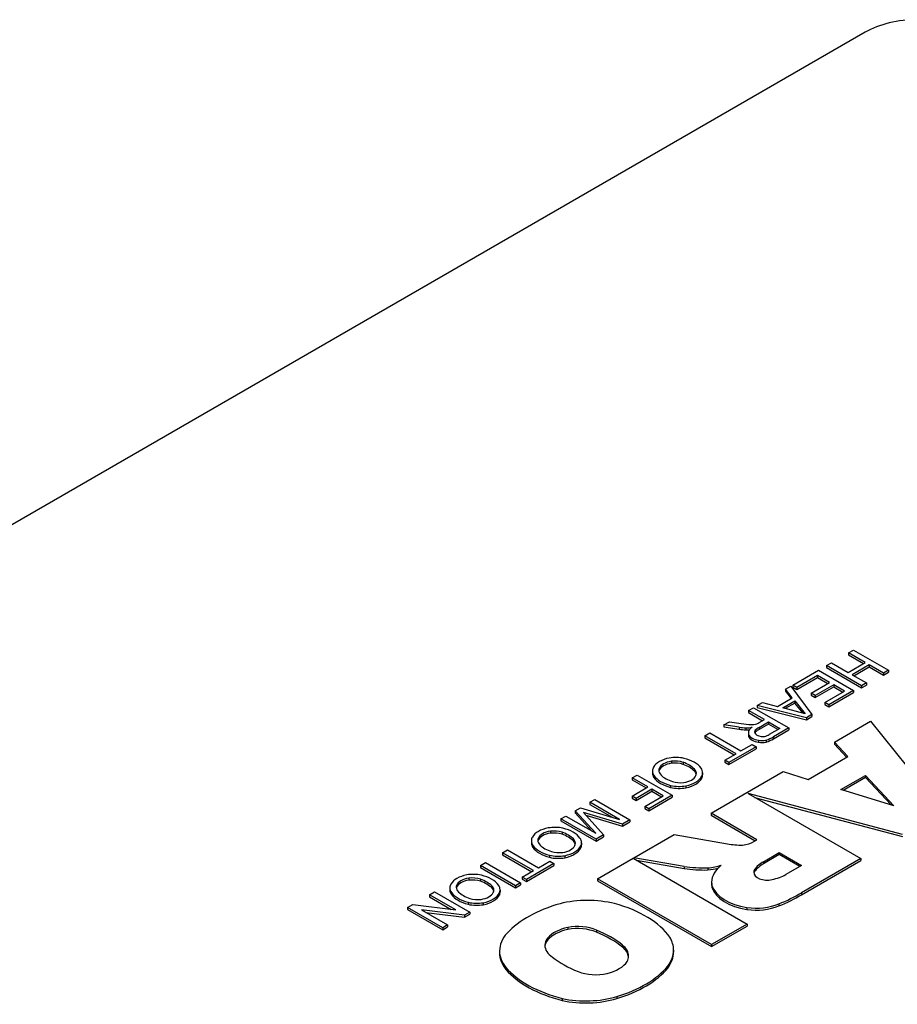
# Model space of a CAD drawing. Extents: x 2955 to 7497, y -941 to 2336.
# Drawn here: x 5829 to 5865, y 364 to 404 of the extents above; entities that cross this region are included whole.
import ezdxf

# ---------------------------------------------------------------- set-up
doc = ezdxf.new("R2010")
doc.units = 0
doc.header["$MEASUREMENT"] = 0
doc.layers.add('View', color=7, linetype='Continuous')

msp = doc.modelspace()

# ---------------------------------------------------------------- linework, layer by layer
at = {"layer": 'View'}
for p, q in [((5863.384, 403.305), (5820.947, 378.804)), ((5862.716, 378.301), (5862.915, 378.416)), ((5863.387, 377.914), (5862.716, 378.301)), ((5862.716, 378.301), (5862.716, 378.22)), ((5862.716, 378.22), (5863.316, 377.873)), ((5862.915, 378.416), (5864.33, 377.6)), ((5861.828, 377.788), (5862.027, 377.903)), ((5863.242, 376.972), (5861.828, 377.788)), ((5861.828, 377.788), (5861.828, 377.706)), ((5861.828, 377.706), (5863.242, 376.89)), ((5862.027, 377.903), (5862.698, 377.516)), ((5862.698, 377.516), (5863.387, 377.914)), ((5863.55, 377.82), (5862.861, 377.422)), ((5862.932, 377.381), (5863.55, 377.738)), ((5864.13, 377.485), (5863.55, 377.82)), ((5863.55, 377.82), (5863.55, 377.738)), ((5863.55, 377.738), (5864.13, 377.403)), ((5860.468, 377.003), (5861.501, 377.6)), ((5861.465, 377.39), (5860.632, 376.908)), ((5860.632, 376.827), (5861.465, 377.308)), ((5861.955, 377.108), (5861.465, 377.39)), ((5861.465, 377.39), (5861.465, 377.308)), ((5861.465, 377.308), (5861.884, 377.067)), ((5861.501, 377.6), (5862.916, 376.783)), ((5862.861, 377.422), (5863.442, 377.087)), ((5864.33, 377.6), (5864.13, 377.485)), ((5864.13, 377.403), (5864.33, 377.519)), ((5864.13, 377.485), (5864.13, 377.403)), ((5864.33, 377.6), (5864.33, 377.519)), ((5860.178, 376.835), (5860.39, 376.957)), ((5860.39, 376.957), (5861.244, 375.817)), ((5860.632, 376.908), (5860.468, 377.003)), ((5860.468, 377.003), (5860.468, 376.921)), ((5860.468, 376.921), (5860.632, 376.827)), ((5860.632, 376.908), (5860.632, 376.827)), ((5861.212, 376.678), (5861.955, 377.108)), ((5862.118, 377.013), (5861.375, 376.584)), ((5861.375, 376.502), (5862.118, 376.932)), ((5862.554, 376.762), (5862.118, 377.013)), ((5862.118, 377.013), (5862.118, 376.932)), ((5862.118, 376.932), (5862.483, 376.721)), ((5863.442, 377.087), (5863.242, 376.972)), ((5863.242, 376.89), (5863.442, 377.005)), ((5863.242, 376.972), (5863.242, 376.89)), ((5863.442, 377.087), (5863.442, 377.005)), ((5859.85, 376.143), (5860.453, 376.491)), ((5860.453, 376.491), (5860.178, 376.835)), ((5860.178, 376.835), (5860.178, 376.753)), ((5860.178, 376.753), (5860.408, 376.465)), ((5861.375, 376.584), (5861.212, 376.678)), ((5861.212, 376.678), (5861.212, 376.597)), ((5861.212, 376.597), (5861.375, 376.502)), ((5861.375, 376.584), (5861.375, 376.502)), ((5861.756, 376.302), (5862.554, 376.762)), ((5862.916, 376.783), (5861.919, 376.207)), ((5861.919, 376.126), (5862.916, 376.702)), ((5862.916, 376.783), (5862.916, 376.702)), ((5858.692, 375.976), (5858.892, 376.091)), ((5858.892, 376.091), (5860.306, 375.275)), ((5859.043, 376.179), (5859.254, 376.301)), ((5861.019, 375.687), (5859.043, 376.179)), ((5859.043, 376.179), (5859.043, 376.097)), ((5859.043, 376.097), (5861.019, 375.605)), ((5859.254, 376.301), (5859.85, 376.143)), ((5860.074, 376.083), (5860.556, 376.362)), ((5860.968, 375.846), (5860.074, 376.083)), ((5860.556, 376.28), (5860.17, 376.058)), ((5860.556, 376.362), (5860.968, 375.846)), ((5860.556, 376.362), (5860.556, 376.28)), ((5860.885, 375.868), (5860.556, 376.28)), ((5861.919, 376.207), (5861.756, 376.302)), ((5861.756, 376.302), (5861.756, 376.22)), ((5861.756, 376.22), (5861.919, 376.126)), ((5861.919, 376.207), (5861.919, 376.126)), ((5859.327, 375.61), (5858.692, 375.976)), ((5858.692, 375.976), (5858.692, 375.895)), ((5858.692, 375.895), (5859.256, 375.569)), ((5861.244, 375.817), (5861.019, 375.687)), ((5861.019, 375.605), (5861.244, 375.735)), ((5861.019, 375.687), (5861.019, 375.605)), ((5861.244, 375.817), (5861.244, 375.735)), ((5857.688, 375.396), (5857.917, 375.528)), ((5858.311, 375.305), (5857.688, 375.396)), ((5857.688, 375.396), (5857.688, 375.315)), ((5857.688, 375.315), (5858.311, 375.223)), ((5857.917, 375.528), (5858.392, 375.458)), ((5858.311, 375.305), (5858.311, 375.223)), ((5858.392, 375.458), (5858.706, 375.418)), ((5859.073, 375.464), (5859.123, 375.492)), ((5859.112, 375.297), (5859.49, 375.516)), ((5859.49, 375.434), (5859.112, 375.215)), ((5859.112, 375.297), (5859.112, 375.215)), ((5859.123, 375.492), (5859.327, 375.61)), ((5859.49, 375.516), (5859.944, 375.254)), ((5859.49, 375.516), (5859.49, 375.434)), ((5859.873, 375.213), (5859.49, 375.434)), ((5862.147, 374.707), (5863.602, 375.547)), ((5863.602, 375.547), (5866.513, 371.921)), ((5856.934, 374.96), (5857.134, 375.076)), ((5858.186, 374.238), (5856.934, 374.96)), ((5856.934, 374.96), (5856.934, 374.879)), ((5857.134, 375.076), (5858.385, 374.354)), ((5858.577, 375.28), (5858.577, 375.198)), ((5858.681, 375.074), (5858.681, 374.992)), ((5858.689, 375.019), (5858.689, 374.937)), ((5858.96, 375.184), (5858.96, 375.102)), ((5859.944, 375.254), (5859.523, 375.011)), ((5860.306, 375.275), (5859.693, 374.921)), ((5859.693, 374.839), (5860.306, 375.194)), ((5859.693, 374.921), (5859.693, 374.839)), ((5860.306, 375.275), (5860.306, 375.194)), ((5856.934, 374.879), (5858.115, 374.198)), ((5859.002, 374.521), (5857.896, 373.882)), ((5858.385, 374.354), (5858.838, 374.615)), ((5858.838, 374.615), (5859.002, 374.521)), ((5859.002, 374.521), (5859.002, 374.44)), ((5859.09, 374.78), (5859.09, 374.698)), ((5859.393, 374.788), (5859.393, 374.707)), ((5862.69, 374.125), (5862.147, 374.707)), ((5862.147, 374.707), (5862.147, 374.625)), ((5862.147, 374.625), (5862.641, 374.096)), ((5857.733, 373.977), (5858.186, 374.238)), ((5857.896, 373.801), (5859.002, 374.44)), ((5861.09, 373.201), (5862.69, 374.125)), ((5855.583, 373.933), (5855.583, 373.851)), ((5856.053, 373.89), (5856.053, 373.809)), ((5857.896, 373.882), (5857.733, 373.977)), ((5857.733, 373.977), (5857.733, 373.895)), ((5857.733, 373.895), (5857.896, 373.801)), ((5857.896, 373.882), (5857.896, 373.801)), ((5853.998, 373.264), (5854.198, 373.379)), ((5854.198, 373.379), (5855.613, 372.563)), ((5854.817, 373.542), (5854.817, 373.461)), ((5854.88, 373.358), (5854.88, 373.276)), ((5855.088, 373.644), (5855.088, 373.562)), ((5856.509, 373.62), (5856.509, 373.538)), ((5856.813, 373.337), (5856.813, 373.256)), ((5856.841, 373.464), (5856.841, 373.383)), ((5857.179, 371.839), (5860.082, 373.515)), ((5860.082, 373.515), (5861.09, 373.201)), ((5862.409, 372.79), (5863.402, 373.364)), ((5863.402, 373.364), (5864.545, 372.142)), ((5863.402, 373.364), (5863.402, 373.282)), ((5854.633, 372.898), (5853.998, 373.264)), ((5853.998, 373.264), (5853.998, 373.182)), ((5853.998, 373.182), (5854.563, 372.857)), ((5855.551, 372.963), (5855.551, 372.881)), ((5856.165, 372.946), (5856.165, 372.865)), ((5863.402, 373.282), (5862.501, 372.762)), ((5864.439, 372.174), (5863.402, 373.282)), ((5853.999, 372.531), (5854.633, 372.898)), ((5854.162, 372.437), (5853.999, 372.531)), ((5853.999, 372.531), (5853.999, 372.45)), ((5854.797, 372.804), (5854.162, 372.437)), ((5854.162, 372.355), (5854.797, 372.722)), ((5854.507, 372.113), (5855.25, 372.542)), ((5855.613, 372.563), (5854.67, 372.018)), ((5855.25, 372.542), (5854.797, 372.804)), ((5854.797, 372.804), (5854.797, 372.722)), ((5854.797, 372.722), (5855.179, 372.501)), ((5855.613, 372.563), (5855.613, 372.481)), ((5858.675, 372.629), (5863.208, 370.012)), ((5864.897, 370.988), (5858.675, 372.629)), ((5864.545, 372.142), (5862.409, 372.79)), ((5852.295, 372.279), (5852.494, 372.395)), ((5853.492, 371.589), (5852.295, 372.279)), ((5852.295, 372.279), (5852.295, 372.198)), ((5852.295, 372.198), (5853.196, 371.678)), ((5852.494, 372.395), (5853.909, 371.579)), ((5853.999, 372.45), (5854.162, 372.355)), ((5854.162, 372.437), (5854.162, 372.355)), ((5854.67, 371.937), (5855.613, 372.481)), ((5858.936, 372.478), (5864.897, 370.906)), ((5851.135, 371.609), (5851.334, 371.724)), ((5851.334, 371.724), (5852.532, 371.034)), ((5851.712, 371.942), (5851.92, 372.063)), ((5852.532, 371.034), (5851.712, 371.942)), ((5851.712, 371.942), (5851.712, 371.861)), ((5851.712, 371.861), (5852.378, 371.123)), ((5851.92, 372.063), (5853.492, 371.589)), ((5853.609, 371.405), (5852.037, 371.874)), ((5852.037, 371.874), (5852.847, 370.965)), ((5852.136, 371.763), (5853.609, 371.324)), ((5854.67, 372.018), (5854.507, 372.113)), ((5854.507, 372.113), (5854.507, 372.031)), ((5854.507, 372.031), (5854.67, 371.937)), ((5854.67, 372.018), (5854.67, 371.937)), ((5859.029, 370.77), (5857.179, 371.839)), ((5857.179, 371.839), (5857.179, 371.757)), ((5857.179, 371.757), (5858.959, 370.73)), ((5852.55, 370.793), (5851.135, 371.609)), ((5851.135, 371.609), (5851.135, 371.528)), ((5851.135, 371.528), (5852.55, 370.711)), ((5853.909, 371.579), (5853.609, 371.405)), ((5853.609, 371.324), (5853.909, 371.497)), ((5853.609, 371.405), (5853.609, 371.324)), ((5853.909, 371.579), (5853.909, 371.497)), ((5850.708, 371.116), (5850.708, 371.034)), ((5851.178, 371.073), (5851.178, 370.992)), ((5852.847, 370.965), (5852.55, 370.793)), ((5852.847, 370.965), (5852.847, 370.883)), ((5854.075, 370.047), (5855.691, 370.98)), ((5855.691, 370.98), (5857.84, 370.611)), ((5849.942, 370.725), (5849.942, 370.644)), ((5850.005, 370.541), (5850.005, 370.459)), ((5850.212, 370.827), (5850.212, 370.745)), ((5851.634, 370.803), (5851.634, 370.721)), ((5851.966, 370.647), (5851.966, 370.566)), ((5852.55, 370.711), (5852.847, 370.883)), ((5852.55, 370.793), (5852.55, 370.711)), ((5858.903, 370.698), (5859.029, 370.77)), ((5848.779, 370.248), (5848.978, 370.363)), ((5850.031, 369.526), (5848.779, 370.248)), ((5848.779, 370.248), (5848.779, 370.166)), ((5848.779, 370.166), (5849.96, 369.485)), ((5848.978, 370.363), (5850.23, 369.641)), ((5850.676, 370.146), (5850.676, 370.064)), ((5851.938, 370.52), (5851.938, 370.439)), ((5859.292, 369.888), (5859.925, 370.253)), ((5859.925, 370.172), (5859.292, 369.807)), ((5859.925, 370.253), (5860.82, 369.736)), ((5859.925, 370.253), (5859.925, 370.172)), ((5860.749, 369.696), (5859.925, 370.172)), ((5847.891, 369.735), (5848.09, 369.85)), ((5849.306, 368.919), (5847.891, 369.735)), ((5847.891, 369.735), (5847.891, 369.653)), ((5848.09, 369.85), (5849.505, 369.034)), ((5850.846, 369.809), (5849.741, 369.17)), ((5850.23, 369.641), (5850.683, 369.903)), ((5850.683, 369.903), (5850.846, 369.809)), ((5850.846, 369.809), (5850.846, 369.727)), ((5851.29, 370.129), (5851.29, 370.048)), ((5852.606, 369.199), (5854.039, 370.026)), ((5854.039, 370.026), (5858.635, 367.372)), ((5856.095, 369.7), (5854.075, 370.047)), ((5854.075, 370.047), (5854.075, 370.005)), ((5854.174, 369.948), (5856.095, 369.618)), ((5859.292, 369.888), (5859.292, 369.807)), ((5860.82, 369.736), (5860.188, 369.371)), ((5863.208, 370.012), (5860.823, 368.635)), ((5860.823, 368.554), (5863.208, 369.931)), ((5863.208, 370.012), (5863.208, 369.931)), ((5847.891, 369.653), (5849.306, 368.837)), ((5849.578, 369.264), (5850.031, 369.526)), ((5849.741, 369.088), (5850.846, 369.727)), ((5856.095, 369.7), (5856.095, 369.618)), ((5857.053, 369.635), (5857.053, 369.553)), ((5858.933, 369.573), (5858.933, 369.491)), ((5847.424, 369.222), (5847.424, 369.141)), ((5847.894, 369.18), (5847.894, 369.098)), ((5849.505, 369.034), (5849.306, 368.919)), ((5849.306, 368.837), (5849.505, 368.952)), ((5849.505, 369.034), (5849.505, 368.952)), ((5849.741, 369.17), (5849.578, 369.264)), ((5849.578, 369.264), (5849.578, 369.182)), ((5849.578, 369.182), (5849.741, 369.088)), ((5849.741, 369.17), (5849.741, 369.088)), ((5857.203, 366.545), (5852.606, 369.199)), ((5852.606, 369.199), (5852.606, 369.117)), ((5852.606, 369.117), (5857.203, 366.464)), ((5857.202, 369.065), (5857.202, 368.984)), ((5845.843, 368.551), (5846.042, 368.666)), ((5846.899, 367.942), (5845.843, 368.551)), ((5845.843, 368.551), (5845.843, 368.47)), ((5846.042, 368.666), (5847.457, 367.85)), ((5846.658, 368.832), (5846.658, 368.75)), ((5846.721, 368.647), (5846.721, 368.566)), ((5846.929, 368.933), (5846.929, 368.852)), ((5848.35, 368.909), (5848.35, 368.828)), ((5848.655, 368.627), (5848.655, 368.545)), ((5848.682, 368.754), (5848.682, 368.672)), ((5849.306, 368.919), (5849.306, 368.837)), ((5857.217, 368.927), (5857.217, 368.845)), ((5860.823, 368.635), (5860.823, 368.554)), ((5844.955, 368.038), (5845.166, 368.16)), ((5845.166, 368.16), (5846.899, 367.942)), ((5845.843, 368.47), (5846.718, 367.965)), ((5847.392, 368.252), (5847.392, 368.171)), ((5848.006, 368.236), (5848.006, 368.154)), ((5859.905, 368.186), (5859.905, 368.105)), ((5846.37, 367.222), (5844.955, 368.038)), ((5844.955, 368.038), (5844.955, 367.956)), ((5844.955, 367.956), (5846.37, 367.14)), ((5847.247, 367.729), (5845.514, 367.946)), ((5845.514, 367.946), (5846.569, 367.337)), ((5845.694, 367.842), (5847.247, 367.647)), ((5847.457, 367.85), (5847.247, 367.729)), ((5847.247, 367.647), (5847.457, 367.769)), ((5847.457, 367.85), (5847.457, 367.769)), ((5858.625, 368.042), (5858.625, 367.961)), ((5847.247, 367.729), (5847.247, 367.647)), ((5858.635, 367.372), (5857.203, 366.545)), ((5858.635, 367.372), (5858.635, 367.291)), ((5846.569, 367.337), (5846.37, 367.222)), ((5846.37, 367.14), (5846.569, 367.256)), ((5846.37, 367.222), (5846.37, 367.14)), ((5846.569, 367.337), (5846.569, 367.256)), ((5851.405, 367.24), (5851.405, 367.158)), ((5852.566, 367.128), (5852.566, 367.046)), ((5857.203, 366.464), (5858.635, 367.291)), ((5850.6, 366.819), (5850.6, 366.738)), ((5848.661, 366.29), (5848.661, 366.208)), ((5853.607, 366.524), (5853.607, 366.442)), ((5855.67, 366.325), (5855.67, 366.243)), ((5857.203, 366.545), (5857.203, 366.464)), ((5848.913, 365.625), (5848.913, 365.543)), ((5855.437, 365.682), (5855.437, 365.6)), ((5851.186, 364.376), (5851.186, 364.294)), ((5853.381, 364.451), (5853.381, 364.369))]:
    msp.add_line(p, q, dxfattribs=at)
for centre, major_axis, start_param, end_param in [((5865.505, 402.08), (3, 0), 1.5708, 2.3562), ((5858.646, 376.011), (1.269, 0), 4.44538, 4.65783), ((5858.615, 375.622), (0.593, 0), 4.64736, 5.08701), ((5859.28, 375.074), (0.598, 0), 2.41585, 3.14159), ((5858.85, 375.889), (0.829, 0), 4.5376, 4.69751), ((5858.842, 375.604), (0.334, 0), 4.70001, 5.47567), ((5859.645, 374.968), (0.78, 0), 2.32312, 2.64337), ((5858.646, 375.93), (1.269, 0), 4.44538, 4.65783), ((5858.615, 375.54), (0.593, 0), 4.64736, 4.89923), ((5859.28, 375.074), (0.598, 0), 3.14159, 3.30133), ((5859.28, 374.992), (0.598, 0), 3.02311, 3.14159), ((5859.28, 374.992), (0.598, 0), 3.14159, 3.30133), ((5859.254, 375.103), (0.583, 0), 3.39338, 4.42856), ((5859.254, 375.021), (0.583, 0), 3.39338, 4.42856), ((5859.204, 375.116), (0.271, 0), 2.69167, 3.14159), ((5859.204, 375.116), (0.271, 0), 3.14159, 3.24642), ((5859.273, 375.125), (0.342, 0), 3.27227, 4.50223), ((5859.204, 375.034), (0.271, 0), 2.69167, 2.8744), ((5859.645, 374.887), (0.78, 0), 2.32312, 2.64337), ((5859.25, 375.084), (0.267, 0), 4.52954, 5.03155), ((5859.156, 375.207), (0.5, 0), 5.07714, 5.53639), ((5858.861, 375.369), (1.138, 0), 5.19818, 5.53225), ((5859.222, 375.019), (0.434, 0), 4.40501, 5.11629), ((5859.222, 374.937), (0.434, 0), 4.40501, 5.11629), ((5858.861, 375.288), (1.138, 0), 5.19818, 5.53225), ((5855.761, 373.576), (0.885, 0), 1.19023, 1.87435), ((5855.817, 373.512), (1.009, 0), 1.89488, 2.81536), ((5855.747, 373.553), (0.677, 0), 1.81441, 2.90798), ((5855.747, 373.472), (0.677, 0), 1.81441, 2.90798), ((5855.722, 373.556), (0.666, 0), 1.05058, 1.78085), ((5855.722, 373.475), (0.666, 0), 1.05058, 1.78085), ((5855.37, 373.244), (1.312, 0), 0.519795, 1.0233), ((5855.37, 373.162), (1.312, 0), 0.519795, 1.0233), ((5855.6, 373.37), (1.277, 0), 0.401099, 1.17746), ((5855.653, 373.542), (0.836, 0), 2.81192, 3.14159), ((5855.653, 373.542), (0.836, 0), 3.14159, 3.53381), ((5855.653, 373.461), (0.836, 0), 3.05692, 3.14159), ((5855.653, 373.461), (0.836, 0), 3.14159, 3.53381), ((5856.069, 373.644), (1.288, 0), 3.53643, 4.2988), ((5855.735, 373.569), (0.66, 0), 2.94361, 3.14159), ((5855.735, 373.569), (0.66, 0), 3.14159, 3.67241), ((5855.735, 373.487), (0.66, 0), 2.94361, 3.03432), ((5856.219, 373.735), (1.224, 0), 3.67514, 4.20717), ((5855.915, 373.457), (0.676, 0), 4.95867, 6.01459), ((5855.835, 373.504), (1.02, 0), 5.04207, 5.99704), ((5856.007, 373.449), (0.583, 0), 0, 0.533189), ((5856.007, 373.367), (0.583, 0), 0.121525, 0.533189), ((5856.007, 373.449), (0.583, 0), 5.99724, 6.283185), ((5855.951, 373.464), (0.89, 0), 0, 0.385754), ((5855.951, 373.464), (0.89, 0), 6.03372, 6.28319), ((5855.951, 373.383), (0.89, 0), 6.03372, 6.28319), ((5855.951, 373.383), (0.89, 0), 0, 0.079494), ((5856.069, 373.562), (1.288, 0), 3.53643, 4.2988), ((5855.896, 373.423), (0.868, 0), 4.30372, 5.02732), ((5855.94, 373.443), (0.646, 0), 4.20626, 4.92934), ((5855.835, 373.422), (1.02, 0), 5.04207, 5.99704), ((5855.896, 373.341), (0.868, 0), 4.30372, 5.02732), ((5850.942, 370.695), (1.009, 0), 1.89488, 2.81536), ((5850.871, 370.736), (0.677, 0), 1.81441, 2.90798), ((5850.871, 370.654), (0.677, 0), 1.81441, 2.90798), ((5850.886, 370.759), (0.885, 0), 1.19023, 1.87435), ((5850.847, 370.739), (0.666, 0), 1.05058, 1.78085), ((5850.847, 370.658), (0.666, 0), 1.05058, 1.78085), ((5850.495, 370.426), (1.312, 0), 0.519795, 1.0233), ((5850.495, 370.345), (1.312, 0), 0.519795, 1.0233), ((5850.725, 370.553), (1.277, 0), 0.401099, 1.17746), ((5850.778, 370.725), (0.836, 0), 2.81192, 3.14159), ((5850.778, 370.725), (0.836, 0), 3.14159, 3.53381), ((5850.778, 370.644), (0.836, 0), 3.05692, 3.14159), ((5850.778, 370.644), (0.836, 0), 3.14159, 3.53381), ((5851.194, 370.827), (1.288, 0), 3.53643, 4.2988), ((5850.86, 370.752), (0.66, 0), 2.94361, 3.14159), ((5850.86, 370.752), (0.66, 0), 3.14159, 3.67241), ((5850.86, 370.67), (0.66, 0), 2.94361, 3.03432), ((5851.344, 370.918), (1.224, 0), 3.67514, 4.20717), ((5851.039, 370.64), (0.676, 0), 4.95867, 6.01459), ((5851.132, 370.631), (0.583, 0), 0, 0.533189), ((5851.132, 370.55), (0.583, 0), 0.121525, 0.533189), ((5851.132, 370.631), (0.583, 0), 5.99724, 6.28319), ((5851.075, 370.647), (0.89, 0), 0, 0.385754), ((5851.075, 370.647), (0.89, 0), 6.03372, 6.28319), ((5851.075, 370.566), (0.89, 0), 6.03372, 6.28319), ((5851.075, 370.566), (0.89, 0), 0, 0.079494), ((5858.388, 371.492), (1.621, 0), 4.36764, 4.75024), ((5858.295, 371.038), (0.846, 0), 4.89496, 5.51379), ((5851.194, 370.745), (1.288, 0), 3.53643, 4.2988), ((5851.021, 370.606), (0.868, 0), 4.30372, 5.02732), ((5851.065, 370.626), (0.646, 0), 4.20626, 4.92934), ((5850.959, 370.687), (1.02, 0), 5.04207, 5.99704), ((5850.959, 370.605), (1.02, 0), 5.04207, 5.99704), ((5851.021, 370.524), (0.868, 0), 4.30372, 5.02732), ((5856.694, 370.699), (1.877, 0), 4.90462, 5.21102), ((5859.184, 369.065), (1.982, 0), 2.50387, 3.14159), ((5860.419, 369.235), (1.596, 0), 2.35429, 2.76679), ((5860.419, 369.154), (1.596, 0), 2.35429, 2.76679), ((5847.658, 368.801), (1.009, 0), 1.89488, 2.81536), ((5847.602, 368.866), (0.885, 0), 1.19023, 1.87435), ((5847.441, 368.66), (1.277, 0), 0.401099, 1.17746), ((5856.965, 371.585), (3.379, 0), 4.45189, 4.73833), ((5856.965, 371.503), (3.379, 0), 4.45189, 4.73833), ((5856.694, 370.617), (1.877, 0), 4.90462, 5.1309), ((5859.441, 369.461), (0.544, 0), 2.77615, 3.14159), ((5859.441, 369.461), (0.544, 0), 3.14159, 5.07783), ((5859.441, 369.379), (0.544, 0), 2.77615, 3.01118), ((5859.199, 369.912), (1.362, 0), 5.03861, 5.52461), ((5847.494, 368.832), (0.836, 0), 2.81192, 3.14159), ((5847.588, 368.843), (0.677, 0), 1.81441, 2.90798), ((5847.588, 368.761), (0.677, 0), 1.81441, 2.90798), ((5847.563, 368.846), (0.666, 0), 1.05058, 1.78085), ((5847.563, 368.764), (0.666, 0), 1.05058, 1.78085), ((5847.212, 368.533), (1.312, 0), 0.519795, 1.0233), ((5847.212, 368.451), (1.312, 0), 0.519795, 1.0233), ((5847.792, 368.754), (0.89, 0), 0, 0.385754), ((5859.184, 369.065), (1.982, 0), 3.14159, 3.26334), ((5859.184, 368.984), (1.982, 0), 3.1059, 3.14159), ((5859.184, 368.984), (1.982, 0), 3.14159, 3.26334), ((5847.494, 368.832), (0.836, 0), 3.14159, 3.53381), ((5847.494, 368.75), (0.836, 0), 3.05692, 3.14159), ((5847.494, 368.75), (0.836, 0), 3.14159, 3.53381), ((5847.91, 368.933), (1.288, 0), 3.53643, 4.2988), ((5847.91, 368.852), (1.288, 0), 3.53643, 4.2988), ((5847.576, 368.858), (0.66, 0), 2.94361, 3.14159), ((5847.576, 368.858), (0.66, 0), 3.14159, 3.67241), ((5847.576, 368.777), (0.66, 0), 2.94361, 3.03432), ((5848.061, 369.025), (1.224, 0), 3.67514, 4.20717), ((5847.756, 368.747), (0.676, 0), 4.95867, 6.01459), ((5847.676, 368.793), (1.02, 0), 5.04207, 5.99704), ((5847.676, 368.712), (1.02, 0), 5.04207, 5.99704), ((5847.848, 368.738), (0.583, 0), 0, 0.533189), ((5847.848, 368.656), (0.583, 0), 0.121525, 0.533189), ((5847.848, 368.738), (0.583, 0), 5.99724, 6.283185), ((5847.792, 368.754), (0.89, 0), 6.03372, 6.283185), ((5847.792, 368.672), (0.89, 0), 6.03372, 6.283185), ((5847.792, 368.672), (0.89, 0), 0, 0.079494), ((5859.146, 369.134), (1.962, 0), 3.3261, 4.44346), ((5859.146, 369.053), (1.962, 0), 3.3261, 4.44346), ((5856.526, 371.026), (5.967, 0), 5.31441, 5.51626), ((5856.526, 370.944), (5.967, 0), 5.31441, 5.51626), ((5847.737, 368.712), (0.868, 0), 4.30372, 5.02732), ((5847.737, 368.631), (0.868, 0), 4.30372, 5.02732), ((5847.781, 368.732), (0.646, 0), 4.20626, 4.92934), ((5853.307, 365.628), (4.963, 0), 2.03264, 2.63759), ((5852.203, 366.712), (2.795, 0), 1.16878, 1.97808), ((5851.445, 365.896), (4.394, 0), 0.381724, 1.13583), ((5858.993, 368.919), (1.562, 0), 4.47406, 5.33576), ((5858.993, 368.837), (1.562, 0), 4.47406, 5.33576), ((5851.417, 366.29), (2.756, 0), 2.67032, 3.14159), ((5852.003, 366.391), (1.587, 0), 1.95759, 2.65512), ((5852.003, 366.309), (1.587, 0), 1.95759, 2.65512), ((5851.8, 366.544), (1.268, 0), 0.922528, 1.88768), ((5851.8, 366.462), (1.268, 0), 0.922528, 1.88768), ((5850.295, 365.221), (4.008, 0), 0.598137, 0.968542), ((5850.295, 365.139), (4.008, 0), 0.598137, 0.968542), ((5851.728, 366.518), (1.243, 0), 2.70812, 3.14159), ((5851.728, 366.436), (1.243, 0), 2.70812, 3.08467), ((5852.899, 366.325), (2.771, 0), 0, 0.328699), ((5851.417, 366.29), (2.756, 0), 3.14159, 3.57249), ((5851.417, 366.208), (2.756, 0), 3.11594, 3.14159), ((5851.417, 366.208), (2.756, 0), 3.14159, 3.57249), ((5851.728, 366.518), (1.243, 0), 3.14159, 3.86206), ((5852.577, 366.085), (1.281, 0), 0, 0.635331), ((5852.577, 366.003), (1.281, 0), 0.055246, 0.635331), ((5852.899, 366.325), (2.771, 0), 5.86978, 6.283185), ((5852.899, 366.243), (2.771, 0), 5.86978, 6.283185), ((5852.899, 366.243), (2.771, 0), 0, 0.02552), ((5854.209, 367.467), (4.212, 0), 3.76668, 4.11283), ((5852.402, 366.174), (1.496, 0), 5.1154, 5.92569), ((5852.577, 366.085), (1.281, 0), 5.99136, 6.283185), ((5853.04, 366.815), (4.613, 0), 3.60475, 4.2988), ((5853.04, 366.733), (4.613, 0), 3.60475, 4.2988), ((5852.541, 366.05), (1.243, 0), 4.10608, 5.08037), ((5851.184, 366.862), (4.719, 0), 5.19662, 5.83513), ((5851.184, 366.781), (4.719, 0), 5.19662, 5.83513), ((5852.135, 365.856), (2.733, 0), 4.3575, 5.18544), ((5852.135, 365.774), (2.733, 0), 4.3575, 5.18544)]:
    msp.add_ellipse(centre, major_axis=major_axis, ratio=0.57735, start_param=start_param, end_param=end_param, dxfattribs=at)

doc.saveas('drawing.dxf')
